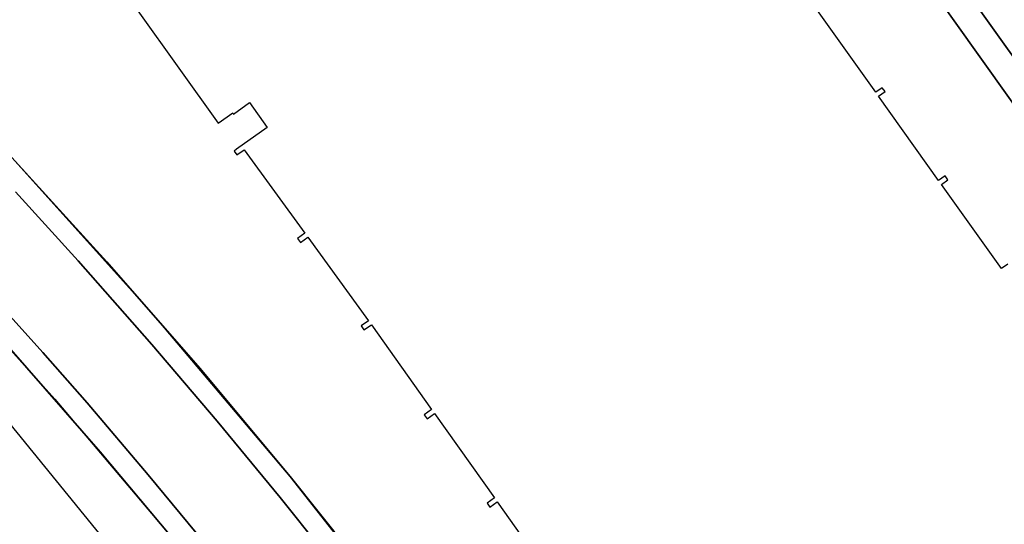
# Model space of a CAD drawing. Extents: x 2498999 to 2500119, y 1116244 to 1117327.
# Drawn here: x 2499255 to 2499345, y 1116452 to 1116498 of the extents above; entities that cross this region are included whole.
import ezdxf

# ---------------------------------------------------------------- set-up
doc = ezdxf.new("R2010")
doc.units = 0
doc.header["$MEASUREMENT"] = 0
for name, color, linetype in [('L2', 252, 'CONTINUOUS'), ('L4', 63, 'CONTINUOUS'), ('L6', 252, 'CONTINUOUS')]:
    doc.layers.add(name, color=color, linetype=linetype)

# ---------------------------------------------------------------- blocks, each defined once
blk = doc.blocks.new('FMEBLOCK141')
at = {"layer": 'L4', "flags": 128}
blk.add_lwpolyline([(105.657493, -88.644647), (141.868493, -139.371647)], dxfattribs=at)

msp = doc.modelspace()

# ---------------------------------------------------------------- linework, layer by layer
at = {"layer": 'L2', "flags": 128}
for points in [[(2499261.817, 1116504.388), (2499272.855, 1116488.911), (2499274.199, 1116489.87), (2499274.274, 1116489.764), (2499275.764, 1116490.827), (2499277.388, 1116488.532), (2499274.565, 1116486.515), (2499274.323, 1116486.343), (2499274.584, 1116485.983), (2499275.264, 1116486.463), (2499280.864, 1116478.763), (2499280.194, 1116478.273), (2499280.454, 1116477.913), (2499281.124, 1116478.393), (2499286.724, 1116470.693), (2499286.054, 1116470.203), (2499286.314, 1116469.833), (2499286.994, 1116470.313), (2499292.554, 1116462.483), (2499291.874, 1116462.003), (2499292.134, 1116461.643), (2499292.814, 1116462.123), (2499298.345, 1116454.333), (2499297.674, 1116453.853), (2499297.935, 1116453.483), (2499298.615, 1116453.963), (2499304.145, 1116446.173)], [(2499345.737, 1116475.922), (2499345.147, 1116475.502), (2499339.607, 1116483.272), (2499340.207, 1116483.692), (2499339.947, 1116484.062), (2499339.347, 1116483.642), (2499333.807, 1116491.402), (2499334.407, 1116491.832), (2499334.147, 1116492.192), (2499333.547, 1116491.772), (2499328.017, 1116499.542)], [(2499290.194, 1116416.264), (2499244.872, 1116471.953), (2499244.59, 1116471.641), (2499233.525, 1116459.402), (2499220.9, 1116470.862), (2499186.328, 1116432.625)]]:
    msp.add_lwpolyline(points, dxfattribs=at)
at = {"layer": 'L4', "flags": 128}
for points in [[(2499255.384, 1116603.51), (2499271.285, 1116587.641), (2499273.325, 1116585.4), (2499279.361, 1116578.757), (2499285.785, 1116571.501), (2499295.966, 1116559.381), (2499295.106, 1116558.701), (2499295.756, 1116557.891), (2499296.666, 1116558.541), (2499298.376, 1116556.471), (2499298.576, 1116556.241), (2499307.626, 1116544.551), (2499314.946, 1116534.631), (2499403.071, 1116411.017)], [(2499360.883, 1116474.527), (2499324.672, 1116525.254)], [(2499291.624, 1116440.909), (2499279.514, 1116456.313), (2499266.898, 1116471.243), (2499253.813, 1116485.763)], [(2499282.377, 1116449.631), (2499278.568, 1116454.379), (2499272.761, 1116461.425), (2499266.745, 1116468.49), (2499259.938, 1116476.223), (2499254.166, 1116482.579)], [(2499254.166, 1116482.579), (2499259.938, 1116476.223), (2499266.745, 1116468.49), (2499272.761, 1116461.425), (2499278.568, 1116454.379), (2499282.377, 1116449.631)], [(2499244.852, 1116477.783), (2499257.776, 1116463.452), (2499270.233, 1116448.714)], [(2499271.561, 1116450.223), (2499266.397, 1116456.471), (2499260.755, 1116463.099), (2499256.685, 1116467.758), (2499247.257, 1116478.187)], [(2499247.257, 1116478.187), (2499256.685, 1116467.758), (2499260.755, 1116463.099), (2499266.397, 1116456.471), (2499271.561, 1116450.223)]]:
    msp.add_lwpolyline(points, dxfattribs=at)
at = {"layer": 'L6', "flags": 128}
for points in [[(2499327.258, 1116629.799), (2499283.345, 1116574.311), (2499285.81, 1116571.499), (2499288.254, 1116568.669), (2499290.676, 1116565.821), (2499293.336, 1116562.65), (2499295.969, 1116559.456), (2499298.576, 1116556.241), (2499301.632, 1116552.375), (2499304.649, 1116548.478), (2499307.626, 1116544.551), (2499310.094, 1116541.265), (2499312.534, 1116537.958), (2499314.946, 1116534.631), (2499412.94, 1116397.174)], [(2499412.94, 1116397.174), (2499314.946, 1116534.631), (2499312.534, 1116537.958), (2499310.094, 1116541.265), (2499307.626, 1116544.551), (2499304.649, 1116548.478), (2499301.632, 1116552.375), (2499298.576, 1116556.241), (2499260.063, 1116528.842), (2499262.233, 1116525.782), (2499234.282, 1116505.893), (2499236.938, 1116503.279), (2499239.578, 1116500.649), (2499242.202, 1116498.003), (2499243.281, 1116496.912), (2499244.358, 1116495.819), (2499245.432, 1116494.723), (2499248.246, 1116491.755), (2499251.039, 1116488.768), (2499253.813, 1116485.763), (2499262.588, 1116476.13), (2499271.156, 1116466.312), (2499279.514, 1116456.313), (2499287.642, 1116446.086)], [(2499270.233, 1116448.714), (2499261.981, 1116458.584), (2499253.519, 1116468.275), (2499244.852, 1116477.783), (2499243.45, 1116479.288), (2499242.044, 1116480.788), (2499240.632, 1116482.283), (2499233.79, 1116489.387), (2499226.832, 1116496.378), (2499219.761, 1116503.253), (2499218.212, 1116504.648), (2499216.658, 1116506.038), (2499215.1, 1116507.423), (2499213.535, 1116508.801), (2499211.965, 1116510.174), (2499210.39, 1116511.543), (2499209.394, 1116512.407), (2499208.39, 1116513.264), (2499207.38, 1116514.113), (2499206.995, 1116514.434), (2499206.608, 1116514.754), (2499206.22, 1116515.073), (2499177.808, 1116483.674), (2499146.236, 1116448.785)], [(2499287.642, 1116446.086), (2499279.514, 1116456.313), (2499271.156, 1116466.312), (2499262.588, 1116476.13), (2499253.813, 1116485.763)], [(2499253.519, 1116468.275), (2499261.981, 1116458.584), (2499270.233, 1116448.714)]]:
    msp.add_lwpolyline(points, dxfattribs=at)

# ---------------------------------------------------------------- block references
at = {"layer": 'L4'}
msp.add_blockref('FMEBLOCK141', (2499219.0145, 1116613.8986), dxfattribs=at)

doc.saveas('drawing.dxf')
